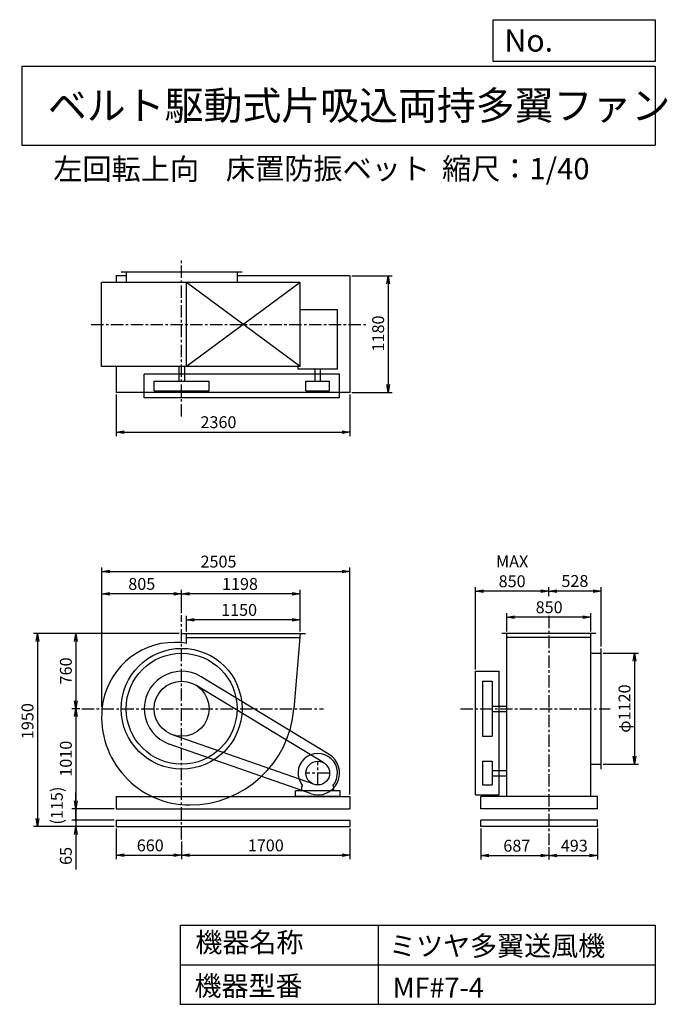
# Model space of a CAD drawing. Extents: x 980 to 7521, y 1200 to 11147.
import ezdxf

# ---------------------------------------------------------------- set-up
doc = ezdxf.new("R2010")
doc.units = 0
doc.header["$LTSCALE"] = 100
doc.header["$MEASUREMENT"] = 0
doc.linetypes.add('CENTER', pattern=[2, 1.25, -0.25, 0.25, -0.25])
doc.layers.get('0').update_dxf_attribs({"linetype": 'CONTINUOUS'})
doc.layers.get('DEFPOINTS').update_dxf_attribs({"linetype": 'CONTINUOUS'})
for name, color, linetype in [('1', 4, 'CONTINUOUS'), ('2', 3, 'CENTER'), ('3', 2, 'CONTINUOUS'), ('4', 7, 'CONTINUOUS')]:
    doc.layers.add(name, color=color, linetype=linetype)
doc.styles.get("Standard").update_dxf_attribs({"font": 'simplex.shx', "bigfont": 'extfont.shx'})
doc.dimstyles.new('IGA', dxfattribs={"dimscale": 2, "dimtxt": 3, "dimasz": 2, "dimexe": 1, "dimexo": 0.5, "dimgap": 1, "dimtad": 1, "dimdec": 1, "dimdsep": 46, "dimtxsty": 'Standard', "dimblk1": 'OPEN', "dimblk2": 'OPEN', "dimsah": 1, "dimcen": 0, "dimadec": 0, "dimazin": 0, "dimtp": 1, "dimtm": 1, "dimtfac": 10, "dimtdec": 0, "dimtofl": 0, "dimtmove": 2, "dimatfit": 3, "dimldrblk": 'OPEN', "dimfxl": 0, "dimtolj": 1, "dimarcsym": 0})

# ---------------------------------------------------------------- blocks, each defined once
blk = doc.blocks.new('_OPEN')
at = {"color": 0, "linetype": 'ByBlock'}
for p, q in [((-1, 0.166667), (0, 0)), ((0, 0), (-1, -0.166667)), ((0, 0), (-1, 0))]:
    blk.add_line(p, q, dxfattribs=at)
blk = doc.blocks.new('*D1')
at = {"color": 0, "linetype": 'ByBlock'}
for p, q in [((2425.078492, 4965.909281), (2425.078492, 5124.049711)), ((3495.078492, 5084.049711), (2505.078492, 5084.049711)), ((3575.078492, 4965.909281), (3575.078492, 5124.049711))]:
    blk.add_line(p, q, dxfattribs=at)
at = {"layer": 'DEFPOINTS', "color": 0, "linetype": 'ByBlock'}
for p in [(2425.078492, 5084.049711), (2425.078492, 4945.909281), (3575.078492, 4945.909281)]:
    blk.add_point(p, dxfattribs=at)
at = {"color": 0, "linetype": 'ByBlock', "xscale": 80, "yscale": 80, "zscale": 80, "rotation": 180}
blk.add_blockref('_OPEN', (2425.078492, 5084.049711), dxfattribs=at)
at = {"color": 0, "linetype": 'ByBlock', "xscale": 80, "yscale": 80, "zscale": 80}
blk.add_blockref('_OPEN', (3575.078492, 5084.049711), dxfattribs=at)
at = {"color": 0, "linetype": 'ByBlock', "insert": (2957.41935, 5184.049711), "char_height": 120, "attachment_point": 5}
blk.add_mtext('\\A1;1150', dxfattribs=at)
blk = doc.blocks.new('*D2')
at = {"color": 0, "linetype": 'ByBlock'}
for p, q in [((2377.078492, 5152.316327), (2377.078492, 5386.739007)), ((3575.078492, 4965.909281), (3575.078492, 5386.739007)), ((3495.078492, 5346.739007), (2457.078492, 5346.739007))]:
    blk.add_line(p, q, dxfattribs=at)
at = {"layer": 'DEFPOINTS', "color": 0, "linetype": 'ByBlock'}
for p in [(2377.078492, 5346.739007), (2377.078492, 5132.316327), (3575.078492, 4945.909281)]:
    blk.add_point(p, dxfattribs=at)
at = {"color": 0, "linetype": 'ByBlock', "xscale": 80, "yscale": 80, "zscale": 80, "rotation": 180}
blk.add_blockref('_OPEN', (2377.078492, 5346.739007), dxfattribs=at)
at = {"color": 0, "linetype": 'ByBlock', "xscale": 80, "yscale": 80, "zscale": 80}
blk.add_blockref('_OPEN', (3575.078492, 5346.739007), dxfattribs=at)
at = {"color": 0, "linetype": 'ByBlock', "insert": (2966.483035, 5446.739007), "char_height": 120, "attachment_point": 5}
blk.add_mtext('\\A1;1198', dxfattribs=at)
blk = doc.blocks.new('*D3')
at = {"color": 0, "linetype": 'ByBlock'}
for p, q in [((2352.078492, 4945.909281), (1267.827144, 4945.909281)), ((1307.827144, 4865.909281), (1307.827144, 4265.909281)), ((1348.784489, 4185.909281), (1267.827144, 4185.909281))]:
    blk.add_line(p, q, dxfattribs=at)
at = {"layer": 'DEFPOINTS', "color": 0, "linetype": 'ByBlock'}
for p in [(2372.078492, 4945.909281), (1307.827144, 4185.909281), (1368.784489, 4185.909281)]:
    blk.add_point(p, dxfattribs=at)
at = {"color": 0, "linetype": 'ByBlock', "xscale": 80, "yscale": 80, "zscale": 80}
for p, rotation in [((1307.827144, 4945.909281), 90), ((1307.827144, 4185.909281), 270)]:
    blk.add_blockref('_OPEN', p, dxfattribs=dict(at, rotation=rotation))
at = {"color": 0, "linetype": 'ByBlock', "insert": (1207.827144, 4567.729399), "char_height": 120, "attachment_point": 5, "rotation": 90}
blk.add_mtext('\\A1;760', dxfattribs=at)
blk = doc.blocks.new('*D4')
at = {"color": 0, "linetype": 'ByBlock'}
for p, q in [((1307.827144, 4105.909281), (1307.827144, 3255.909281)), ((1697.078492, 3175.909281), (1267.827144, 3175.909281))]:
    blk.add_line(p, q, dxfattribs=at)
at = {"layer": 'DEFPOINTS', "color": 0, "linetype": 'ByBlock'}
for p in [(1368.784489, 4185.909281), (1307.827144, 3175.909281), (1717.078492, 3175.909281)]:
    blk.add_point(p, dxfattribs=at)
at = {"color": 0, "linetype": 'ByBlock', "xscale": 80, "yscale": 80, "zscale": 80}
for p, rotation in [((1307.827144, 4185.909281), 90), ((1307.827144, 3175.909281), 270)]:
    blk.add_blockref('_OPEN', p, dxfattribs=dict(at, rotation=rotation))
at = {"color": 0, "linetype": 'ByBlock', "insert": (1207.827144, 3680.909281), "char_height": 120, "attachment_point": 5, "rotation": 90}
blk.add_mtext('\\A1;1010', dxfattribs=at)
blk = doc.blocks.new('*D5')
at = {"color": 0, "linetype": 'ByBlock'}
for p, q in [((2570.5, 4945.9), (1118.7, 4945.9)), ((1158.7, 4865.9), (1158.7, 3075.9)), ((1935.5, 2995.9), (1118.7, 2995.9))]:
    blk.add_line(p, q, dxfattribs=at)
at = {"layer": 'DEFPOINTS', "color": 0, "linetype": 'ByBlock'}
for p in [(2590.5, 4945.9), (1158.7, 2995.9), (1955.5, 2995.9)]:
    blk.add_point(p, dxfattribs=at)
at = {"color": 0, "linetype": 'ByBlock', "xscale": 80, "yscale": 80, "zscale": 80}
for p, rotation in [((1158.7, 4945.9), 90), ((1158.7, 2995.9), 270)]:
    blk.add_blockref('_OPEN', p, dxfattribs=dict(at, rotation=rotation))
at = {"color": 0, "linetype": 'ByBlock', "insert": (1058.7, 4060.5), "char_height": 120, "attachment_point": 5, "rotation": 90}
blk.add_mtext('\\A1;1950', dxfattribs=at)
blk = doc.blocks.new('*D6')
at = {"color": 0, "linetype": 'ByBlock'}
for p, q in [((1717.078492, 3071.909281), (1717.078492, 2761.370379)), ((2377.078492, 2941.287462), (2377.078492, 2761.370379)), ((1797.078492, 2801.370379), (2297.078492, 2801.370379))]:
    blk.add_line(p, q, dxfattribs=at)
at = {"layer": 'DEFPOINTS', "color": 0, "linetype": 'ByBlock'}
for p in [(1717.078492, 3091.909281), (2377.078492, 2961.287462), (2377.078492, 2801.370379)]:
    blk.add_point(p, dxfattribs=at)
at = {"color": 0, "linetype": 'ByBlock', "xscale": 80, "yscale": 80, "zscale": 80, "rotation": 180}
blk.add_blockref('_OPEN', (1717.078492, 2801.370379), dxfattribs=at)
at = {"color": 0, "linetype": 'ByBlock', "xscale": 80, "yscale": 80, "zscale": 80}
blk.add_blockref('_OPEN', (2377.078492, 2801.370379), dxfattribs=at)
at = {"color": 0, "linetype": 'ByBlock', "insert": (2060.113719, 2901.370379), "char_height": 120, "attachment_point": 5}
blk.add_mtext('\\A1;660', dxfattribs=at)
blk = doc.blocks.new('*D7')
at = {"color": 0, "linetype": 'ByBlock'}
for p, q in [((4077.078492, 3071.909281), (4077.078492, 2761.370379)), ((2457.078492, 2801.370379), (3997.078492, 2801.370379))]:
    blk.add_line(p, q, dxfattribs=at)
at = {"layer": 'DEFPOINTS', "color": 0, "linetype": 'ByBlock'}
for p in [(4077.078492, 3091.909281), (2377.078492, 2961.287462), (4077.078492, 2801.370379)]:
    blk.add_point(p, dxfattribs=at)
at = {"color": 0, "linetype": 'ByBlock', "xscale": 80, "yscale": 80, "zscale": 80, "rotation": 180}
blk.add_blockref('_OPEN', (2377.078492, 2801.370379), dxfattribs=at)
at = {"color": 0, "linetype": 'ByBlock', "xscale": 80, "yscale": 80, "zscale": 80}
blk.add_blockref('_OPEN', (4077.078492, 2801.370379), dxfattribs=at)
at = {"color": 0, "linetype": 'ByBlock', "insert": (3227.078492, 2901.370379), "char_height": 120, "attachment_point": 5}
blk.add_mtext('\\A1;1700', dxfattribs=at)
blk = doc.blocks.new('*D8')
at = {"color": 0, "linetype": 'ByBlock'}
for p, q in [((5392.782066, 4965.909281), (5392.782066, 5151.224487)), ((6162.782066, 5111.224487), (5472.782066, 5111.224487)), ((6242.782066, 4965.909281), (6242.782066, 5151.224487))]:
    blk.add_line(p, q, dxfattribs=at)
at = {"layer": 'DEFPOINTS', "color": 0, "linetype": 'ByBlock'}
for p in [(5392.782066, 5111.224487), (5392.782066, 4945.909281), (6242.782066, 4945.909281)]:
    blk.add_point(p, dxfattribs=at)
at = {"color": 0, "linetype": 'ByBlock', "xscale": 80, "yscale": 80, "zscale": 80, "rotation": 180}
blk.add_blockref('_OPEN', (5392.782066, 5111.224487), dxfattribs=at)
at = {"color": 0, "linetype": 'ByBlock', "xscale": 80, "yscale": 80, "zscale": 80}
blk.add_blockref('_OPEN', (6242.782066, 5111.224487), dxfattribs=at)
at = {"color": 0, "linetype": 'ByBlock', "insert": (5821.54645, 5211.224487), "char_height": 120, "attachment_point": 5}
blk.add_mtext('\\A1;850', dxfattribs=at)
blk = doc.blocks.new('*D9')
at = {"color": 0, "linetype": 'ByBlock'}
for p, q in [((6871.64493, 4745.909281), (7228.460205, 4745.909281)), ((7188.460205, 4665.909281), (7188.460205, 3705.909281)), ((6871.64493, 3625.909281), (7228.460205, 3625.909281))]:
    blk.add_line(p, q, dxfattribs=at)
at = {"layer": 'DEFPOINTS', "color": 0, "linetype": 'ByBlock'}
for p in [(6851.64493, 4745.909281), (6851.64493, 3625.909281), (7188.460205, 3625.909281)]:
    blk.add_point(p, dxfattribs=at)
at = {"color": 0, "linetype": 'ByBlock', "xscale": 80, "yscale": 80, "zscale": 80}
for p, rotation in [((7188.460205, 4745.909281), 90), ((7188.460205, 3625.909281), 270)]:
    blk.add_blockref('_OPEN', p, dxfattribs=dict(at, rotation=rotation))
at = {"color": 0, "linetype": 'ByBlock', "insert": (7088.460205, 4187.282844), "char_height": 120, "attachment_point": 5, "rotation": 90}
blk.add_mtext('\\A1;φ1120', dxfattribs=at)
blk = doc.blocks.new('*D10')
at = {"color": 0, "linetype": 'ByBlock'}
for p, q in [((6323.6, 5323.7), (6323.6, 5413.9)), ((6771.6, 5373.9), (6403.6, 5373.9)), ((6851.6, 4815.9), (6851.6, 5413.9))]:
    blk.add_line(p, q, dxfattribs=at)
at = {"layer": 'DEFPOINTS', "color": 0, "linetype": 'ByBlock'}
for p in [(6323.6, 5373.9), (6323.6, 5303.7), (6851.6, 4795.9)]:
    blk.add_point(p, dxfattribs=at)
at = {"color": 0, "linetype": 'ByBlock', "xscale": 80, "yscale": 80, "zscale": 80, "rotation": 180}
blk.add_blockref('_OPEN', (6323.6, 5373.9), dxfattribs=at)
at = {"color": 0, "linetype": 'ByBlock', "xscale": 80, "yscale": 80, "zscale": 80}
blk.add_blockref('_OPEN', (6851.6, 5373.9), dxfattribs=at)
at = {"color": 0, "linetype": 'ByBlock', "insert": (6587.6, 5475.8), "char_height": 120, "attachment_point": 5}
blk.add_mtext('\\A1;528', dxfattribs=at)
blk = doc.blocks.new('*D11')
at = {"color": 0, "linetype": 'ByBlock'}
for p, q in [((5583.64493, 4583.909281), (5583.64493, 5413.913752)), ((6243.64493, 5373.913752), (5663.64493, 5373.913752))]:
    blk.add_line(p, q, dxfattribs=at)
at = {"layer": 'DEFPOINTS', "color": 0, "linetype": 'ByBlock'}
for p in [(5583.64493, 5373.913752), (6323.64493, 5303.698125), (5583.64493, 4563.909281)]:
    blk.add_point(p, dxfattribs=at)
at = {"color": 0, "linetype": 'ByBlock', "xscale": 80, "yscale": 80, "zscale": 80, "rotation": 180}
blk.add_blockref('_OPEN', (5583.64493, 5373.913752), dxfattribs=at)
at = {"color": 0, "linetype": 'ByBlock', "xscale": 80, "yscale": 80, "zscale": 80}
blk.add_blockref('_OPEN', (6323.64493, 5373.913752), dxfattribs=at)
at = {"color": 0, "linetype": 'ByBlock', "insert": (5953.64493, 5573.913752), "char_height": 120, "attachment_point": 5}
blk.add_mtext('\\A1;MAX\\P850', dxfattribs=at)
blk = doc.blocks.new('*D12')
at = {"color": 0, "linetype": 'ByBlock'}
for p, q in [((5130.782066, 3071.909281), (5130.782066, 2757.969109)), ((5817.782066, 2884.933872), (5817.782066, 2757.969109)), ((5210.782066, 2797.969109), (5737.782066, 2797.969109))]:
    blk.add_line(p, q, dxfattribs=at)
at = {"layer": 'DEFPOINTS', "color": 0, "linetype": 'ByBlock'}
for p in [(5130.782066, 3091.909281), (5817.782066, 2904.933872), (5817.782066, 2797.969109)]:
    blk.add_point(p, dxfattribs=at)
at = {"color": 0, "linetype": 'ByBlock', "xscale": 80, "yscale": 80, "zscale": 80, "rotation": 180}
blk.add_blockref('_OPEN', (5130.782066, 2797.969109), dxfattribs=at)
at = {"color": 0, "linetype": 'ByBlock', "xscale": 80, "yscale": 80, "zscale": 80}
blk.add_blockref('_OPEN', (5817.782066, 2797.969109), dxfattribs=at)
at = {"color": 0, "linetype": 'ByBlock', "insert": (5495.253502, 2897.969109), "char_height": 120, "attachment_point": 5}
blk.add_mtext('\\A1;687', dxfattribs=at)
blk = doc.blocks.new('*D13')
at = {"color": 0, "linetype": 'ByBlock'}
for p, q in [((6310.782066, 3071.909281), (6310.782066, 2757.969109)), ((5897.782066, 2797.969109), (6230.782066, 2797.969109))]:
    blk.add_line(p, q, dxfattribs=at)
at = {"layer": 'DEFPOINTS', "color": 0, "linetype": 'ByBlock'}
for p in [(6310.782066, 3091.909281), (5817.782066, 2904.933872), (6310.782066, 2797.969109)]:
    blk.add_point(p, dxfattribs=at)
at = {"color": 0, "linetype": 'ByBlock', "xscale": 80, "yscale": 80, "zscale": 80, "rotation": 180}
blk.add_blockref('_OPEN', (5817.782066, 2797.969109), dxfattribs=at)
at = {"color": 0, "linetype": 'ByBlock', "xscale": 80, "yscale": 80, "zscale": 80}
blk.add_blockref('_OPEN', (6310.782066, 2797.969109), dxfattribs=at)
at = {"color": 0, "linetype": 'ByBlock', "insert": (6075.564704, 2898.76441), "char_height": 120, "attachment_point": 5}
blk.add_mtext('\\A1;493', dxfattribs=at)
blk = doc.blocks.new('*D14')
at = {"color": 0, "linetype": 'ByBlock'}
for p, q in [((1717.078492, 7015.909281), (1717.078492, 6596.621332)), ((4077.078492, 7015.909281), (4077.078492, 6596.621332)), ((1797.078492, 6636.621332), (3997.078492, 6636.621332))]:
    blk.add_line(p, q, dxfattribs=at)
at = {"layer": 'DEFPOINTS', "color": 0, "linetype": 'ByBlock'}
for p in [(1717.078492, 7035.909281), (4077.078492, 7035.909281), (4077.078492, 6636.621332)]:
    blk.add_point(p, dxfattribs=at)
at = {"color": 0, "linetype": 'ByBlock', "xscale": 80, "yscale": 80, "zscale": 80, "rotation": 180}
blk.add_blockref('_OPEN', (1717.078492, 6636.621332), dxfattribs=at)
at = {"color": 0, "linetype": 'ByBlock', "xscale": 80, "yscale": 80, "zscale": 80}
blk.add_blockref('_OPEN', (4077.078492, 6636.621332), dxfattribs=at)
at = {"color": 0, "linetype": 'ByBlock', "insert": (2748.954403, 6736.621332), "char_height": 120, "attachment_point": 5}
blk.add_mtext('\\A1;2360', dxfattribs=at)
blk = doc.blocks.new('*D15')
at = {"color": 0, "linetype": 'ByBlock'}
for p, q in [((4097.078492, 8215.909281), (4501.992452, 8215.909281)), ((4461.992452, 8135.909281), (4461.992452, 7115.909281)), ((4097.078492, 7035.909281), (4501.992452, 7035.909281))]:
    blk.add_line(p, q, dxfattribs=at)
at = {"layer": 'DEFPOINTS', "color": 0, "linetype": 'ByBlock'}
for p in [(4077.078492, 8215.909281), (4077.078492, 7035.909281), (4461.992452, 7035.909281)]:
    blk.add_point(p, dxfattribs=at)
at = {"color": 0, "linetype": 'ByBlock', "xscale": 80, "yscale": 80, "zscale": 80}
for p, rotation in [((4461.992452, 8215.909281), 90), ((4461.992452, 7035.909281), 270)]:
    blk.add_blockref('_OPEN', p, dxfattribs=dict(at, rotation=rotation))
at = {"color": 0, "linetype": 'ByBlock', "insert": (4361.992452, 7633.028993), "char_height": 120, "attachment_point": 5, "rotation": 90}
blk.add_mtext('\\A1;1180', dxfattribs=at)
blk = doc.blocks.new('*D16')
at = {"color": 0, "linetype": 'ByBlock'}
for p, q in [((1810.508633, 4205.909281), (1810.508633, 5386.739007)), ((2535.508633, 5346.739007), (1890.508633, 5346.739007))]:
    blk.add_line(p, q, dxfattribs=at)
at = {"layer": 'DEFPOINTS', "color": 0, "linetype": 'ByBlock'}
for p in [(1810.508633, 5346.739007), (2615.508633, 5132.316327), (1810.508633, 4185.909281)]:
    blk.add_point(p, dxfattribs=at)
at = {"color": 0, "linetype": 'ByBlock', "xscale": 80, "yscale": 80, "zscale": 80, "rotation": 180}
blk.add_blockref('_OPEN', (1810.508633, 5346.739007), dxfattribs=at)
at = {"color": 0, "linetype": 'ByBlock', "xscale": 80, "yscale": 80, "zscale": 80}
blk.add_blockref('_OPEN', (2615.508633, 5346.739007), dxfattribs=at)
at = {"color": 0, "linetype": 'ByBlock', "insert": (2213.008633, 5446.739007), "char_height": 120, "attachment_point": 5}
blk.add_mtext('\\A1;805', dxfattribs=at)
blk = doc.blocks.new('*D17')
at = {"color": 0, "linetype": 'ByBlock'}
for p, q in [((1810.5, 4225.9), (1810.5, 5612.1)), ((1890.5, 5572.1), (4235.5, 5572.1)), ((4315.5, 3320.9), (4315.5, 5612.1))]:
    blk.add_line(p, q, dxfattribs=at)
at = {"layer": 'DEFPOINTS', "color": 0, "linetype": 'ByBlock'}
for p in [(4315.5, 5572.1), (1810.5, 4205.9), (4315.5, 3300.9)]:
    blk.add_point(p, dxfattribs=at)
at = {"color": 0, "linetype": 'ByBlock', "xscale": 80, "yscale": 80, "zscale": 80, "rotation": 180}
blk.add_blockref('_OPEN', (1810.5, 5572.1), dxfattribs=at)
at = {"color": 0, "linetype": 'ByBlock', "xscale": 80, "yscale": 80, "zscale": 80}
blk.add_blockref('_OPEN', (4315.5, 5572.1), dxfattribs=at)
at = {"color": 0, "linetype": 'ByBlock', "insert": (2987.9, 5672.1), "char_height": 120, "attachment_point": 5}
blk.add_mtext('\\A1;2505', dxfattribs=at)
blk = doc.blocks.new('_DOT')
at = {"color": 0, "linetype": 'ByBlock'}
blk.add_line((0, 0), (-1, 0), dxfattribs=at)
at = {"color": 0, "linetype": 'ByBlock', "const_width": 0.167}
blk.add_lwpolyline([(-0.08, 0, 1), (0.08, 0, 1)], format="xyb", close=True, dxfattribs=at)
blk = doc.blocks.new('*D18')
at = {"color": 0, "linetype": 'ByBlock'}
for p, q in [((1546.3, 3255.9), (1546.3, 3335.9)), ((1546.3, 3175.9), (1546.3, 3060.9)), ((1935.5, 3060.9), (1506.3, 3060.9)), ((1546.3, 2980.9), (1546.3, 2900.9))]:
    blk.add_line(p, q, dxfattribs=at)
at = {"layer": 'DEFPOINTS', "color": 0, "linetype": 'ByBlock'}
for p in [(1955.5, 3175.9), (1546.3, 3060.9), (1955.5, 3060.9)]:
    blk.add_point(p, dxfattribs=at)
at = {"color": 0, "linetype": 'ByBlock', "xscale": 80, "yscale": 80, "zscale": 80}
for name, p, rotation in [('_OPEN', (1546.3, 3175.9), 270), ('_DOT', (1546.3, 3060.9), 90)]:
    blk.add_blockref(name, p, dxfattribs=dict(at, rotation=rotation))
at = {"color": 0, "linetype": 'ByBlock', "insert": (1354.8, 3207.3), "char_height": 120, "attachment_point": 5, "rotation": 90}
blk.add_mtext('\\A1;(115)', dxfattribs=at)
blk = doc.blocks.new('*D19')
at = {"color": 0, "linetype": 'ByBlock'}
for p, q in [((1546.3, 3140.9), (1546.3, 3220.9)), ((1935.5, 3060.9), (1506.3, 3060.9)), ((1935.5, 2995.9), (1506.3, 2995.9)), ((1546.3, 3060.9), (1546.3, 2995.9)), ((1546.3, 2915.9), (1546.3, 2561.6))]:
    blk.add_line(p, q, dxfattribs=at)
at = {"layer": 'DEFPOINTS', "color": 0, "linetype": 'ByBlock'}
for p in [(1546.3, 2995.9), (1955.5, 3060.9), (1955.5, 2995.9)]:
    blk.add_point(p, dxfattribs=at)
at = {"color": 0, "linetype": 'ByBlock', "xscale": 80, "yscale": 80, "zscale": 80}
for name, p, rotation in [('_DOT', (1546.3, 3060.9), 270), ('_OPEN', (1546.3, 2995.9), 90)]:
    blk.add_blockref(name, p, dxfattribs=dict(at, rotation=rotation))
at = {"color": 0, "linetype": 'ByBlock', "insert": (1446.3, 2698.8), "char_height": 120, "attachment_point": 5, "rotation": 90}
blk.add_mtext('\\A1;65', dxfattribs=at)

msp = doc.modelspace()

# ---------------------------------------------------------------- linework, layer by layer
at = {"layer": '1', "linetype": 'Continuous'}
for p, q in [((1955.508633, 8559.659286), (1955.508633, 8491.659286)), ((2055.508633, 8559.659286), (1955.508633, 8559.659286)), ((3225.508633, 8594.659286), (2005.508633, 8594.659286)), ((2055.508633, 8594.659286), (2055.508633, 8491.659286)), ((3175.508633, 8594.659286), (3175.508633, 8491.659286)), ((4315.508633, 8559.659286), (3175.508633, 8559.659286)), ((4315.508633, 8559.659286), (4315.508633, 7379.659286)), ((3813.508633, 8491.659286), (1807.308633, 8491.659286)), ((1807.308633, 7641.659286), (1807.308633, 8491.659286)), ((3813.508633, 8491.659286), (2663.508633, 7641.659286)), ((3813.508633, 7641.659286), (2663.508633, 8491.659286)), ((2663.508633, 7641.659286), (2663.508633, 8491.659286)), ((3813.508633, 7641.659286), (3813.508633, 8491.659286)), ((4189.608633, 8214.859286), (3813.508633, 8214.859286)), ((4189.608633, 7615.359286), (4189.608633, 8214.859286)), ((3813.508633, 7641.659286), (1807.308633, 7641.659286)), ((1955.508633, 7641.659286), (1955.508633, 7379.659286)), ((4210.508633, 7566.659286), (2237.508633, 7566.659286)), ((2237.508633, 7326.659286), (2237.508633, 7566.659286)), ((2588.008633, 7641.659286), (2588.008633, 7496.659286)), ((2643.008633, 7641.659286), (2643.008633, 7496.659286)), ((3791.408633, 7615.359286), (3791.408633, 7641.659286)), ((4189.608633, 7615.359286), (3791.408633, 7615.359286)), ((3963.008633, 7496.659286), (3963.008633, 7615.359286)), ((4018.008633, 7496.659286), (4018.008633, 7615.359286)), ((4210.508633, 7326.659286), (4210.508633, 7566.659286)), ((2337.508633, 7496.659286), (2893.508633, 7496.659286)), ((2337.508633, 7396.659286), (2337.508633, 7496.659286)), ((2893.508633, 7396.659286), (2893.508633, 7496.659286)), ((3870.508633, 7496.659286), (4110.508633, 7496.659286)), ((3870.508633, 7396.659286), (3870.508633, 7496.659286)), ((4110.508633, 7396.659286), (4110.508633, 7496.659286)), ((4315.508633, 7379.659286), (1955.508633, 7379.659286)), ((2337.508633, 7396.659286), (2893.508633, 7396.659286)), ((3870.508633, 7396.659286), (4110.508633, 7396.659286)), ((4210.508633, 7326.659286), (2237.508633, 7326.659286)), ((2610.508633, 4945.909281), (3866.508633, 4945.909281)), ((2663.508633, 4845.109281), (2663.508633, 4945.909281)), ((2663.508633, 4905.909281), (3810.108633, 4905.909281)), ((3813.508633, 4945.909281), (3748.508633, 4185.909281)), ((6798.64493, 4945.909281), (5848.64493, 4945.909281)), ((5898.64493, 3300.909281), (5898.64493, 4945.909281)), ((6748.64493, 4905.909281), (5898.64493, 4905.909281)), ((6748.64493, 3300.909281), (6748.64493, 4945.909281)), ((6851.64493, 3575.909281), (6851.64493, 4795.909281)), ((6748.64493, 4745.909281), (6851.64493, 4745.909281)), ((4104.708633, 3724.009281), (2811.708633, 4509.009281)), ((5583.64493, 4563.909281), (5823.64493, 4563.909281)), ((5583.64493, 3315.909281), (5583.64493, 4563.909281)), ((5823.64493, 3315.909281), (5823.64493, 4563.909281)), ((4052.808633, 3638.509281), (2759.808633, 4423.509281)), ((5653.64493, 4463.909281), (5653.64493, 3907.909281)), ((5653.64493, 4463.909281), (5753.64493, 4463.909281)), ((5753.64493, 4463.909281), (5753.64493, 3907.909281)), ((5753.64493, 4213.409281), (5898.64493, 4213.409281)), ((5753.64493, 4158.409281), (5898.64493, 4158.409281)), ((3950.808633, 3422.709281), (2523.408633, 3923.609281)), ((5653.64493, 3907.909281), (5753.64493, 3907.909281)), ((3917.608633, 3328.309281), (2490.308633, 3829.209281)), ((5653.64493, 3655.909281), (5653.64493, 3415.909281)), ((5653.64493, 3655.909281), (5753.64493, 3655.909281)), ((5753.64493, 3655.909281), (5753.64493, 3415.909281)), ((6748.64493, 3625.909281), (6851.64493, 3625.909281)), ((5753.64493, 3563.409281), (5898.64493, 3563.409281)), ((5753.64493, 3508.409281), (5898.64493, 3508.409281)), ((3828.508633, 3398.409281), (3837.808633, 3408.309281)), ((3828.508633, 3355.909281), (3828.508633, 3398.409281)), ((4152.508633, 3398.409281), (4143.208633, 3408.309281)), ((4152.508633, 3355.909281), (4152.508633, 3398.409281)), ((5653.64493, 3415.909281), (5753.64493, 3415.909281)), ((1955.508633, 3300.909281), (4315.508633, 3300.909281)), ((1955.508633, 3300.909281), (1955.508633, 3175.909281)), ((4215.508633, 3355.909281), (3765.508633, 3355.909281)), ((3765.508633, 3300.909281), (3765.508633, 3355.909281)), ((4215.508633, 3300.909281), (3765.508633, 3300.909281)), ((4215.508633, 3300.909281), (4215.508633, 3355.909281)), ((4315.508633, 3300.909281), (4315.508633, 3175.909281)), ((5583.64493, 3315.909281), (5823.64493, 3315.909281)), ((6816.64493, 3300.909281), (5636.64493, 3300.909281)), ((5636.64493, 3175.909281), (5636.64493, 3300.909281)), ((6816.64493, 3175.909281), (6816.64493, 3300.909281)), ((1955.508633, 3175.909281), (4315.508633, 3175.909281)), ((6816.64493, 3175.909281), (5636.64493, 3175.909281)), ((1955.508633, 3060.909281), (4315.508633, 3060.909281)), ((1955.508633, 3060.909281), (1955.508633, 2995.909281)), ((1955.508633, 2995.909281), (4315.508633, 2995.909281)), ((4315.508633, 3060.909281), (4315.508633, 2995.909281)), ((6816.64493, 3060.909281), (5636.64493, 3060.909281)), ((5636.64493, 2995.909281), (5636.64493, 3060.909281)), ((6816.64493, 2995.909281), (5636.64493, 2995.909281)), ((6816.64493, 2995.909281), (6816.64493, 3060.909281))]:
    msp.add_line(p, q, dxfattribs=at)
for centre, radius in [((2615.508633, 4185.909281), 610), ((2615.508633, 4185.909281), 560), ((2615.508633, 4185.909281), 278), ((3990.508633, 3535.909281), 120)]:
    msp.add_circle(centre, radius, dxfattribs=at)
for centre, radius, start, end in [((2547.008633, 4117.409281), 739.1, 90, 174.9), ((2547.008633, 4254.409281), 602.1, 78.8, 90), ((2615.508633, 4185.909281), 378, 58.7, 250.7), ((2697.508633, 4103.909281), 890.2, 174.9, 270), ((2697.508633, 4267.909281), 1054.2, 270, 355.5), ((3990.508633, 3535.909281), 199, 320.1, 219.9), ((3990.508633, 3535.909281), 220, 250.7, 58.7)]:
    msp.add_arc(centre, radius, start, end, dxfattribs=at)
at = {"layer": '2', "linetype": 'CENTER'}
for p, q in [((2615.508633, 7137.913499), (2615.508633, 8736.652558)), ((1702.065248, 8066.659286), (4490.883538, 8066.659286)), ((2615.508633, 2865.287462), (2615.508633, 5132.316327)), ((6323.64493, 5124.346918), (6323.64493, 2808.933872)), ((1607.21463, 4185.909281), (4048.861295, 4185.909281)), ((5431.873976, 4185.909281), (6943.74047, 4185.909281)), ((3990.508633, 3415.909281), (3990.508633, 3655.909281)), ((4110.508633, 3535.909281), (3870.508633, 3535.909281))]:
    msp.add_line(p, q, dxfattribs=at)
at = {"layer": '4', "linetype": 'Continuous'}
for p, q in [((5762.469689, 10725.054333), (5762.469689, 11146.609046)), ((5762.469689, 11146.609046), (7400, 11146.609046)), ((7400, 11146.609046), (7400, 10725.054333)), ((1000, 10677.635017), (7400, 10677.635017)), ((1000, 10677.635017), (1000, 9877.635017)), ((7400, 10725.054333), (5762.469689, 10725.054333)), ((7400, 10677.635017), (7400, 9877.635017)), ((1000, 9877.635017), (7400, 9877.635017)), ((2600, 2000), (2600, 1200)), ((2600, 2000), (7400, 2000)), ((4600, 2000), (4600, 1200)), ((7400, 2000), (7400, 1200)), ((2600, 1600), (7400, 1600)), ((2600, 1200), (7400, 1200))]:
    msp.add_line(p, q, dxfattribs=at)

# ---------------------------------------------------------------- texts
for s, height, p in [('No.', 224, (5875.878237, 10824.244326)), ('ベルト駆動式片吸込両持多翼ファン', 288, (1264.670373, 10135.523905)), ('左回転上向', 216, (1318.654215, 9529.27791)), ('床置防振ベット', 216, (3062.089544, 9533.715365)), ('縮尺：1/40', 216, (5245.18425, 9533.715365)), ('機器名称', 200, (2754.008323, 1726.172103)), ('ミツヤ多翼送風機', 200, (4710.714982, 1690.287076)), ('機器型番', 200, (2745.032424, 1286.580627)), ('MF#7-4', 200, (4746.617982, 1268.638337))]:
    msp.add_text(s, height=height, dxfattribs=at).set_placement(p)

# ---------------------------------------------------------------- dimensions: what is measured, and where the dimension line sits
at = {"layer": '3', "linetype": 'Continuous'}
for base, p1, p2, picture, middle, set_off in [((4700.422594, 7379.659286), (4315.508633, 8559.659286), (4315.508633, 7379.659286), '*D15', (4700.422594, 7976.778998), (238.430142, 343.750005)), ((1546.257286, 4185.909281), (2610.508633, 4945.909281), (1607.21463, 4185.909281), '*D3', (1546.257286, 4567.729399), (238.430142, 0))]:
    dim = msp.add_linear_dim(base=base, p1=p1, p2=p2, angle=90, dimstyle='IGA', override={"dimscale": 40, "dimdec": 0, "dimtofl": 1, "dimtmove": 0}, dxfattribs=at)
    dim.commit()
    dim.dimension.update_dxf_attribs({"geometry": picture, "text_midpoint": middle, "dimtype": 160, "insert": set_off})
for base, p1, p2, override, picture, middle, set_off in [((4315.508633, 6980.371337), (1955.508633, 7379.659286), (4315.508633, 7379.659286), {"dimscale": 40, "dimdec": 0, "dimtofl": 1, "dimtmove": 0}, '*D14', (2987.384545, 6980.371337), (238.430142, 343.750005)), ((2615.508633, 5346.739007), (3813.508633, 4945.909281), (2615.508633, 5132.316327), {"dimscale": 40, "dimdec": 0, "dimtofl": 1, "dimtmove": 0}, '*D2', (3204.913177, 5346.739007), (238.430142, 0)), ((5898.64493, 5111.224487), (6748.64493, 4945.909281), (5898.64493, 4945.909281), {"dimscale": 40, "dimdec": 0, "dimtofl": 1, "dimtmove": 0}, '*D8', (6327.409314, 5111.224487), (505.862864, 0)), ((2663.508633, 5084.049711), (3813.508633, 4945.909281), (2663.508633, 4945.909281), {"dimscale": 40, "dimdec": 0, "dimtofl": 1, "dimtmove": 0}, '*D1', (3195.849492, 5084.049711), (238.430142, 0)), ((2615.508633, 2705.370379), (1955.508633, 2995.909281), (2615.508633, 2865.287462), {"dimscale": 40, "dimdec": 0, "dimtofl": 1, "dimtmove": 0}, '*D6', (2298.543861, 2705.370379), (238.430142, -96)), ((6323.64493, 2701.969109), (5636.64493, 2995.909281), (6323.64493, 2808.933872), {"dimscale": 40, "dimdec": 0, "dimtofl": 1, "dimtmove": 0}, '*D12', (6001.116366, 2701.969109), (505.862864, -96)), ((6816.64493, 2701.969109), (6323.64493, 2808.933872), (6816.64493, 2995.909281), {"dimscale": 40, "dimdec": 0, "dimse1": 1, "dimtofl": 1, "dimtmove": 1}, '*D13', (6581.427568, 2702.76441), (505.862864, -96))]:
    dim = msp.add_linear_dim(base=base, p1=p1, p2=p2, dimstyle='IGA', override=override, dxfattribs=at)
    dim.commit()
    dim.dimension.update_dxf_attribs({"geometry": picture, "text_midpoint": middle, "dimtype": 160, "insert": set_off})
at = {"layer": '3'}
dim = msp.add_linear_dim(base=(4315.508633, 5572.117773), p1=(1810.508633, 4205.909281), p2=(4315.508633, 3300.909281), dimstyle='IGA', override={"dimscale": 40, "dimdec": 0, "dimtofl": 1, "dimtmove": 0}, dxfattribs=at)
dim.commit()
dim.dimension.update_dxf_attribs({"geometry": '*D17', "text_midpoint": (2987.911341, 5572.117773), "dimtype": 160})
at = {"layer": '3', "linetype": 'Continuous'}
dim = msp.add_linear_dim(base=(5583.64493, 5373.913752), p1=(6323.64493, 5303.698125), p2=(5583.64493, 4563.909281), text='MAX\\P850', dimstyle='IGA', override={"dimscale": 40, "dimdec": 0, "dimse1": 1, "dimtofl": 1, "dimtmove": 1}, dxfattribs=at)
dim.commit()
dim.dimension.update_dxf_attribs({"geometry": '*D11', "text_midpoint": (5953.64493, 5573.913752)})
dim = msp.add_linear_dim(base=(1810.508633, 5346.739007), p1=(2615.508633, 5132.316327), p2=(1810.508633, 4185.909281), dimstyle='IGA', override={"dimscale": 40, "dimdec": 0, "dimse1": 1, "dimtofl": 1, "dimtmove": 1}, dxfattribs=at)
dim.commit()
dim.dimension.update_dxf_attribs({"geometry": '*D16', "text_midpoint": (2213.008633, 5446.739007)})
dim = msp.add_linear_dim(base=(6323.64493, 5373.913752), p1=(6851.64493, 4795.909281), p2=(6323.64493, 5303.698125), dimstyle='IGA', override={"dimscale": 40, "dimdec": 0, "dimtofl": 1}, dxfattribs=at)
dim.commit()
dim.dimension.update_dxf_attribs({"geometry": '*D10', "text_midpoint": (6587.64493, 5475.836169), "dimtype": 160})
for base, p1, p2, override, picture, middle in [((1158.688556, 2995.909281), (2590.508633, 4945.909281), (1955.508633, 2995.909281), {"dimscale": 40, "dimdec": 0, "dimtofl": 1, "dimtmove": 0}, '*D5', (1158.688556, 4060.467305)), ((7188.460205, 3625.909281), (6851.64493, 4745.909281), (6851.64493, 3625.909281), {"dimscale": 40, "dimdec": 0, "dimpost": 'φ<>', "dimtofl": 1, "dimtmove": 0}, '*D9', (7188.460205, 4187.282844))]:
    dim = msp.add_linear_dim(base=base, p1=p1, p2=p2, angle=90, dimstyle='IGA', override=override, dxfattribs=at)
    dim.commit()
    dim.dimension.update_dxf_attribs({"geometry": picture, "text_midpoint": middle, "dimtype": 160})
dim = msp.add_linear_dim(base=(1546.257286, 3175.909281), p1=(1607.21463, 4185.909281), p2=(1955.508633, 3175.909281), angle=90, dimstyle='IGA', override={"dimscale": 40, "dimdec": 0, "dimse1": 1, "dimtofl": 1, "dimtmove": 1}, dxfattribs=at)
dim.commit()
dim.dimension.update_dxf_attribs({"geometry": '*D4', "text_midpoint": (1446.257286, 3680.909281), "insert": (238.430142, 0)})
at = {"layer": '3'}
dim = msp.add_linear_dim(base=(1546.257286, 3060.909281), p1=(1955.508633, 3175.909281), p2=(1955.508633, 3060.909281), angle=90, text='(<>)', dimstyle='IGA', override={"dimscale": 40, "dimdec": 0, "dimblk2": 'DOT', "dimse1": 1, "dimtofl": 1}, dxfattribs=at)
dim.commit()
dim.dimension.update_dxf_attribs({"geometry": '*D18', "text_midpoint": (1354.828715, 3207.303516), "dimtype": 160})
dim = msp.add_linear_dim(base=(1546.257286, 2995.909281), p1=(1955.508633, 3060.909281), p2=(1955.508633, 2995.909281), angle=90, dimstyle='IGA', override={"dimscale": 40, "dimdec": 0, "dimblk1": 'DOT', "dimtofl": 1, "dimtmove": 0}, dxfattribs=at)
dim.commit()
dim.dimension.update_dxf_attribs({"geometry": '*D19', "text_midpoint": (1446.257286, 2698.766424)})
at = {"layer": '3', "linetype": 'Continuous'}
dim = msp.add_linear_dim(base=(4315.508633, 2705.370379), p1=(2615.508633, 2865.287462), p2=(4315.508633, 2995.909281), dimstyle='IGA', override={"dimscale": 40, "dimdec": 0, "dimse1": 1, "dimtofl": 1, "dimtmove": 1}, dxfattribs=at)
dim.commit()
dim.dimension.update_dxf_attribs({"geometry": '*D7', "text_midpoint": (3465.508633, 2901.370379), "insert": (238.430142, -96)})

doc.saveas('drawing.dxf')
